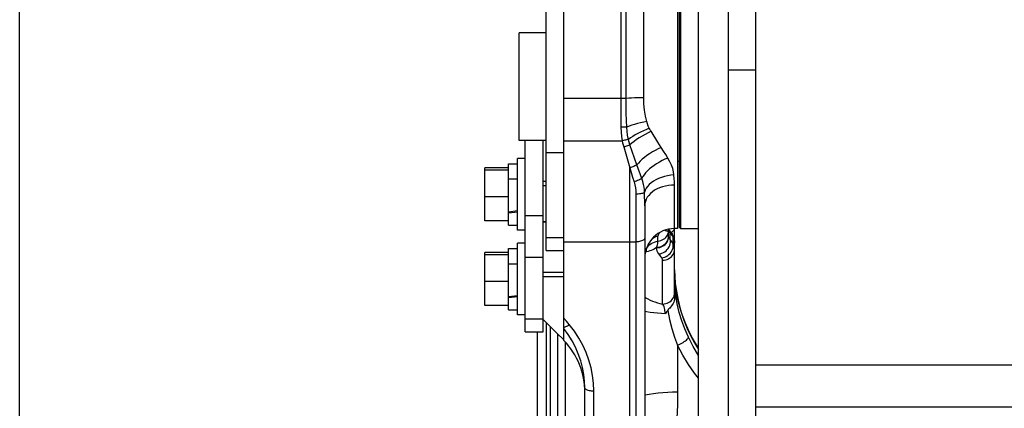
# Model space of a CAD drawing. Units: millimetres. Extents: x 0 to 841, y 0 to 594.
# Drawn here: x 92 to 105, y 338 to 343 of the extents above; entities that cross this region are included whole.
import ezdxf

# ---------------------------------------------------------------- set-up
doc = ezdxf.new("R2010")
doc.units = ezdxf.units.MM
doc.header["$LTSCALE"] = 46.255
doc.layers.get('0').update_dxf_attribs({"linetype": 'CONTINUOUS'})
doc.layers.add('ALL_AXIS', color=7, linetype='CONTINUOUS')
doc.layers.add('ALL_FEATURES', color=7, linetype='CONTINUOUS')
doc.styles.get("Standard").update_dxf_attribs({"font": 'txt', "width": 0.8})
doc.dimstyles.new('DIMSTYLE_2', dxfattribs={"dimtxt": 3.2, "dimasz": 3, "dimexe": 2.5, "dimexo": 0, "dimgap": 0.8, "dimtad": 1, "dimdec": 0, "dimlfac": 25, "dimdsep": 46, "dimtxsty": 'STANDARD', "dimblk": 'OPEN', "dimblk1": 'OPEN', "dimblk2": 'OPEN', "dimcen": 0.09, "dimadec": 3, "dimazin": 2, "dimtp": 1.2, "dimtm": 1.2, "dimtfac": 1, "dimtdec": 0, "dimtofl": 0, "dimtmove": 0, "dimatfit": 3, "dimldrblk": 'OPEN', "dimfxl": 1, "dimtolj": 1, "dimarcsym": 0})

# ---------------------------------------------------------------- blocks, each defined once
blk = doc.blocks.new('_OPEN')
at = {"color": 0, "linetype": 'BYBLOCK'}
for p, q in [((0, 0), (-1, 0.1667)), ((-1, -0.1667), (0, 0)), ((-1, 0), (0, 0))]:
    blk.add_line(p, q, dxfattribs=at)
blk = doc.blocks.new('*D26')
at = {"color": 2, "linetype": 'CONTINUOUS'}
for p, q in [((91.559, 214.936), (91.559, 372.896)), ((153.173, 250.624), (153.173, 372.896)), ((91.559, 370.396), (122.366, 370.396)), ((153.173, 370.396), (122.366, 370.396))]:
    blk.add_line(p, q, dxfattribs=at)
at = {"color": 2, "linetype": 'CONTINUOUS', "xscale": 3, "yscale": 3, "zscale": 3, "rotation": 180}
blk.add_blockref('_OPEN', (91.559, 370.396), dxfattribs=at)
at = {"color": 2, "linetype": 'CONTINUOUS', "xscale": 3, "yscale": 3, "zscale": 3}
blk.add_blockref('_OPEN', (153.173, 370.396), dxfattribs=at)
at = {"color": 2, "linetype": 'CONTINUOUS', "insert": (122.366, 374.396), "char_height": 3.2, "width": 15.36, "attachment_point": 2, "line_spacing_factor": 0.9}
blk.add_mtext('1540', dxfattribs=at)

msp = doc.modelspace()

# ---------------------------------------------------------------- linework, layer by layer
at = {"layer": 'ALL_AXIS', "color": 7, "linetype": 'CONTINUOUS'}
for p, q in [((98.218919, 340.591635), (98.218919, 341.551635)), ((98.318919, 341.551635), (98.218919, 341.551635)), ((98.098919, 341.426114), (97.778919, 341.426114)), ((98.098919, 341.395019), (97.778919, 341.395019)), ((98.098919, 341.481635), (98.218919, 341.481635)), ((98.098919, 341.040539), (97.778919, 341.040539)), ((98.098919, 340.717155), (97.778919, 340.717155)), ((98.098919, 340.661635), (98.218919, 340.661635)), ((98.318919, 340.591635), (98.218919, 340.591635)), ((98.098919, 340.347589), (98.218919, 340.347589)), ((98.218919, 339.457589), (98.218919, 340.417589)), ((98.318919, 340.417589), (98.218919, 340.417589)), ((98.098919, 340.292069), (97.778919, 340.292069)), ((98.098919, 340.260973), (97.778919, 340.260973)), ((98.098919, 339.906493), (97.778919, 339.906493)), ((98.098919, 339.583109), (97.778919, 339.583109)), ((98.098919, 339.527589), (98.218919, 339.527589)), ((98.318919, 339.457589), (98.218919, 339.457589))]:
    msp.add_line(p, q, dxfattribs=at)
at = {"layer": 'ALL_FEATURES', "color": 7, "linetype": 'CONTINUOUS'}
for p, q in [((101.038919, 328.262686), (101.038919, 354.177695)), ((101.398919, 354.177695), (101.398919, 328.262686)), ((98.838919, 339.114206), (98.838919, 344.514445)), ((100.358919, 344.414445), (100.358919, 340.614445)), ((100.378919, 344.394445), (100.378919, 340.634445)), ((100.398919, 344.414445), (100.398919, 340.614445)), ((98.598919, 340.321063), (98.598919, 343.981497)), ((98.238919, 341.794445), (98.238919, 343.234445)), ((98.598919, 343.234445), (98.238919, 343.234445)), ((98.598919, 341.794445), (98.238919, 341.794445)), ((98.318919, 339.233776), (98.318919, 341.794445)), ((98.558919, 339.233776), (98.558919, 341.794445)), ((100.358919, 341.514445), (100.378919, 341.514445)), ((97.778919, 340.717155), (97.778919, 341.426114)), ((98.098919, 340.661635), (98.098919, 341.481635)), ((98.098919, 340.839155), (98.218919, 340.85368)), ((98.098919, 340.825049), (98.218919, 340.839155)), ((99.918919, 340.919844), (99.918919, 336.256002)), ((98.598919, 340.705918), (98.558919, 340.705918)), ((100.238919, 340.507214), (100.238919, 340.583359)), ((100.239724, 340.594555), (100.242535, 340.606778)), ((100.255242, 340.586837), (100.241999, 340.604446)), ((100.266306, 340.572497), (100.255242, 340.586837)), ((100.318919, 339.704801), (100.318919, 340.614445)), ((100.358919, 340.614445), (100.318919, 340.614445)), ((100.378919, 340.634445), (100.398919, 340.614445)), ((100.398919, 340.614445), (100.638919, 340.614445)), ((98.098919, 339.527589), (98.098919, 340.347589)), ((98.598919, 340.321063), (98.838919, 340.321063)), ((97.778919, 339.583109), (97.778919, 340.292069)), ((98.098919, 339.705109), (98.218919, 339.719634)), ((98.098919, 339.691003), (98.218919, 339.705109)), ((98.318919, 339.233776), (98.558919, 339.233776)), ((98.478919, 339.233776), (98.478919, 334.948614)), ((98.758919, 327.077432), (98.758919, 339.201604)), ((100.570769, 339.124058), (100.557322, 339.148201)), ((100.638919, 339.012731), (100.570769, 339.124058)), ((101.398919, 338.789905), (104.998919, 338.789905)), ((99.118919, 335.895963), (99.118918, 338.480163)), ((101.398919, 338.229905), (104.998919, 338.229905))]:
    msp.add_line(p, q, dxfattribs=at)
at = {"layer": 'ALL_FEATURES', "color": 9, "linetype": 'CONTINUOUS'}
for p, q in [((99.600919, 344.514445), (99.600919, 341.969605)), ((99.670612, 342.357839), (99.670612, 344.491665)), ((99.90686, 342.363955), (99.90686, 344.414445)), ((101.398919, 342.736294), (101.038919, 342.736294)), ((99.600919, 342.356034), (98.838919, 342.356034)), ((98.838919, 341.789615), (99.618152, 341.789615)), ((98.598919, 341.630962), (98.838919, 341.630962)), ((99.718919, 336.18353), (99.718919, 341.427893)), ((99.879216, 341.284947), (99.814939, 341.466011)), ((98.598919, 341.243208), (98.558919, 341.243208)), ((98.598919, 341.187579), (98.558919, 341.187579)), ((100.318919, 340.614445), (100.318919, 341.197166)), ((99.800919, 341.075446), (99.800919, 336.23155)), ((98.318919, 340.786959), (98.558919, 340.786959)), ((98.598919, 340.698866), (98.558919, 340.698866)), ((100.191865, 340.590027), (100.186288, 340.591403)), ((100.196081, 340.595073), (100.19186, 340.590029)), ((100.238456, 340.582058), (100.239716, 340.594496)), ((100.239204, 340.589534), (100.239347, 340.586653)), ((100.239347, 340.586653), (100.240587, 340.579546)), ((100.239368, 340.594442), (100.242572, 340.574068)), ((100.240587, 340.579546), (100.242572, 340.574068)), ((100.241528, 340.602398), (100.244918, 340.596702)), ((100.317461, 340.608565), (100.318239, 340.614409)), ((98.598919, 340.494253), (98.838919, 340.494253)), ((98.838919, 340.436547), (99.800919, 340.436547)), ((100.096696, 340.444466), (100.096696, 340.513413)), ((100.259445, 340.468439), (100.259445, 340.553667)), ((100.298392, 340.415284), (100.298392, 340.500812)), ((100.078919, 340.357305), (100.078919, 340.363859)), ((98.318919, 340.230669), (98.558919, 340.230669)), ((100.158919, 339.604231), (100.158919, 340.189398)), ((100.318919, 340.062942), (100.321325, 339.971368)), ((98.558919, 340.029779), (98.838919, 340.029779)), ((98.558919, 339.97415), (98.838919, 339.97415)), ((98.318919, 339.406967), (98.558919, 339.406967)), ((98.598919, 339.356482), (98.598919, 334.753159)), ((98.658919, 331.32582), (98.658919, 339.298014)), ((100.496782, 339.256154), (100.557888, 339.132115)), ((100.557888, 339.132115), (100.571475, 339.107366)), ((98.856015, 339.094884), (98.856015, 333.999091)), ((100.358919, 339.051591), (100.358919, 338.428731)), ((100.571475, 339.107366), (100.638919, 338.99531)), ((99.238919, 335.873246), (99.238919, 338.441047))]:
    msp.add_line(p, q, dxfattribs=at)
at = {"layer": 'ALL_FEATURES', "color": 3, "linetype": 'CONTINUOUS'}
msp.add_line((100.638919, 328.258668), (100.638919, 344.014482), dxfattribs=at)
at = {"layer": 'ALL_FEATURES', "color": 2, "linetype": 'CONTINUOUS'}
for p, q in [((98.218919, 341.273755), (98.098919, 341.273755)), ((98.218919, 340.139709), (98.098919, 340.139709))]:
    msp.add_line(p, q, dxfattribs=at)
at = {"layer": 'ALL_FEATURES', "color": 9, "linetype": 'CONTINUOUS'}
for points in [[(99.705848, 342.359664), (99.658056, 342.357203), (99.644588, 342.356698), (99.630424, 342.356331), (99.61579, 342.356109), (99.600919, 342.356034)], [(99.679839, 341.972003), (99.676303, 342.060358), (99.67325, 342.15846), (99.671241, 342.261447), (99.670612, 342.357839)], [(99.90686, 342.363955), (99.864816, 342.363779), (99.823238, 342.363255), (99.782586, 342.362387), (99.743311, 342.361186), (99.705848, 342.359664)], [(99.947364, 342.046883), (99.931845, 342.119195), (99.918439, 342.199692), (99.909621, 342.28443), (99.90686, 342.363955)], [(99.947364, 342.046883), (99.905411, 342.038703), (99.863937, 342.029493), (99.823416, 342.019357), (99.78431, 342.008411), (99.747066, 341.99678), (99.712109, 341.984598), (99.679839, 341.972003)], [(99.980585, 341.957291), (99.967115, 341.986202), (99.955983, 342.016097), (99.947364, 342.046883)], [(99.679839, 341.972003), (99.668566, 341.971293), (99.656287, 341.970698), (99.643183, 341.970225), (99.629449, 341.969882), (99.615291, 341.969674), (99.600919, 341.969605)], [(99.600919, 341.969605), (99.603073, 341.905627), (99.609043, 341.845627), (99.618152, 341.789615)], [(99.700714, 341.808309), (99.690214, 341.862604), (99.683265, 341.917182), (99.679839, 341.972003)], [(99.980585, 341.957291), (99.941011, 341.941266), (99.90189, 341.924084), (99.863668, 341.90594), (99.826783, 341.887042), (99.791656, 341.867606), (99.758689, 341.847855), (99.728259, 341.828013), (99.700714, 341.808309)], [(100.00427, 341.915708), (99.96359, 341.895829), (99.923435, 341.874579), (99.884323, 341.852234), (99.846759, 341.82908), (99.811228, 341.805418), (99.778189, 341.781553), (99.748068, 341.757792), (99.721254, 341.734442)], [(100.00427, 341.915708), (99.996247, 341.928867), (99.988341, 341.942724), (99.980585, 341.957291)], [(100.140433, 341.699035), (100.096059, 341.769881), (100.00427, 341.915708)], [(99.700714, 341.808309), (99.68928, 341.805286), (99.676604, 341.802152), (99.662907, 341.798962), (99.64843, 341.795773), (99.633425, 341.792639), (99.618152, 341.789615)], [(99.618152, 341.789615), (99.623838, 341.761692), (99.630369, 341.733934), (99.637764, 341.706351)], [(99.721254, 341.734442), (99.713809, 341.758383), (99.706952, 341.783011), (99.700714, 341.808309)], [(99.721254, 341.734442), (99.711628, 341.730673), (99.700968, 341.726728), (99.689423, 341.722664), (99.677155, 341.718536), (99.664335, 341.714402), (99.651143, 341.710322), (99.637764, 341.706351)], [(99.637764, 341.706351), (99.664482, 341.613283), (99.691535, 341.520459), (99.718919, 341.427893)], [(99.814939, 341.466011), (99.783767, 341.554649), (99.752529, 341.644122), (99.721254, 341.734442)], [(100.140433, 341.699035), (100.100104, 341.680997), (100.060276, 341.661053), (100.021443, 341.63945), (99.984086, 341.616456), (99.94867, 341.592356), (99.915634, 341.56745), (99.885387, 341.542046), (99.858306, 341.516461), (99.834726, 341.49101), (99.814939, 341.466011)], [(100.228475, 341.556712), (100.199847, 341.603342), (100.170485, 341.650784), (100.140433, 341.699035)], [(100.228475, 341.556712), (100.190002, 341.541111), (100.151954, 341.523457), (100.11475, 341.503944), (100.078802, 341.482788), (100.044506, 341.460221), (100.012242, 341.436494), (99.982364, 341.411868), (99.955204, 341.386615), (99.931061, 341.361014), (99.910201, 341.335348), (99.892856, 341.309899), (99.879215, 341.284949)], [(100.3109, 341.331499), (100.304143, 341.373479), (100.293163, 341.415866), (100.27718, 341.46077), (100.255677, 341.507994), (100.228475, 341.556712)], [(99.814939, 341.466011), (99.806632, 341.461462), (99.79691, 341.456694), (99.785932, 341.451785), (99.773873, 341.446813), (99.760929, 341.441859), (99.747307, 341.437003), (99.733228, 341.432322), (99.718919, 341.427893)], [(99.718919, 341.427893), (99.737868, 341.364636), (99.756957, 341.301555), (99.776184, 341.238658)], [(99.879216, 341.284948), (99.871576, 341.279391), (99.861959, 341.273521), (99.850564, 341.267458), (99.837627, 341.26133), (99.823416, 341.255262), (99.808227, 341.249381), (99.792373, 341.243807), (99.776184, 341.238658)], [(99.776184, 341.238658), (99.786545, 341.200163), (99.79418, 341.160917), (99.799106, 341.119738), (99.800919, 341.075446)], [(99.917092, 341.100529), (99.914902, 341.134726), (99.910426, 341.169277), (99.903231, 341.205976), (99.892913, 341.244735), (99.879216, 341.284948)], [(100.3109, 341.331499), (100.267727, 341.327631), (100.22506, 341.320885), (100.183402, 341.311338), (100.14324, 341.299104), (100.105048, 341.284326), (100.069273, 341.267177), (100.036336, 341.247859), (100.006622, 341.226599), (99.980482, 341.203646), (99.958222, 341.179269), (99.940104, 341.153756), (99.92634, 341.127406), (99.917092, 341.100528)], [(100.318919, 341.197166), (100.317978, 341.240679), (100.315259, 341.285463), (100.3109, 341.331499)], [(99.917092, 341.100529), (99.913089, 341.096419), (99.906908, 341.092491), (99.898669, 341.088824), (99.888532, 341.085487), (99.876693, 341.082545), (99.863383, 341.080057), (99.84886, 341.078069), (99.833406, 341.076621), (99.817322, 341.075741), (99.800919, 341.075446)], [(99.918919, 340.919844), (99.918704, 340.979499), (99.918085, 341.039726), (99.917092, 341.100529)], [(100.318919, 341.197166), (100.277107, 341.195646), (100.235754, 341.191106), (100.195312, 341.183593), (100.156224, 341.17319), (100.118919, 341.160012), (100.083805, 341.144202), (100.051266, 341.125934), (100.021661, 341.105408), (99.995312, 341.082849), (99.972509, 341.058505), (99.9535, 341.032641), (99.938496, 341.005541), (99.92766, 340.977502), (99.92111, 340.948832), (99.918919, 340.919844)], [(100.120262, 340.561539), (100.116376, 340.556001), (100.112243, 340.549336), (100.108161, 340.541853), (100.10416, 340.533438), (100.100304, 340.523986), (100.096696, 340.513413)], [(100.116501, 340.44773), (100.135712, 340.453298), (100.154026, 340.461079), (100.171154, 340.470952), (100.186824, 340.482759), (100.200791, 340.496314), (100.212832, 340.511404), (100.222757, 340.52779), (100.230411, 340.545213), (100.235672, 340.563398), (100.238456, 340.582058)], [(100.191865, 340.590027), (100.201113, 340.587366), (100.210166, 340.584882), (100.218663, 340.582788), (100.226069, 340.581335), (100.231963, 340.580691), (100.236141, 340.580927), (100.238456, 340.582058)], [(100.238456, 340.582058), (100.238712, 340.582443), (100.238867, 340.582877), (100.238919, 340.583359)], [(100.242572, 340.574068), (100.246782, 340.567205), (100.252447, 340.56036), (100.259445, 340.553667)], [(100.244918, 340.596702), (100.253655, 340.575782), (100.259445, 340.553667)], [(100.266338, 340.572457), (100.273066, 340.563173), (100.284268, 340.543737), (100.292754, 340.522843), (100.298392, 340.500812)], [(100.273628, 340.56223), (100.283516, 340.567956), (100.29601, 340.577333), (100.305922, 340.587325), (100.313107, 340.597787), (100.317461, 340.608565)], [(99.918919, 340.485808), (99.917718, 340.478798), (99.914139, 340.47193), (99.908255, 340.465344), (99.900187, 340.459175), (99.890097, 340.453549), (99.878192, 340.448579), (99.864714, 340.444367), (99.849938, 340.440998), (99.834163, 340.438542), (99.817712, 340.437048), (99.800919, 340.436547)], [(99.939056, 340.339511), (99.942122, 340.345847), (99.954773, 340.365296), (99.969848, 340.383164), (99.987125, 340.399186), (100.006349, 340.413126), (100.027237, 340.424778), (100.049479, 340.433969), (100.072747, 340.440564), (100.116501, 340.44773)], [(100.096696, 340.513413), (100.072471, 340.505813), (100.049469, 340.49568), (100.027398, 340.482926), (100.014932, 340.473787)], [(100.042968, 340.503404), (100.054381, 340.50733), (100.075217, 340.511658), (100.096696, 340.513413)], [(100.078918, 340.363859), (100.085891, 340.380966), (100.091104, 340.398074), (100.094479, 340.414737), (100.096217, 340.430403), (100.096696, 340.444466)], [(100.078919, 340.363859), (100.099802, 340.365141), (100.120329, 340.368966), (100.140148, 340.375269), (100.158918, 340.383942), (100.17632, 340.394837), (100.192056, 340.407766), (100.205855, 340.422509), (100.217483, 340.438814), (100.226739, 340.456401), (100.233467, 340.474969), (100.23755, 340.494201), (100.238919, 340.513769)], [(100.078919, 340.357305), (100.099803, 340.358587), (100.12033, 340.362413), (100.140148, 340.368716), (100.158919, 340.377389), (100.17632, 340.388283), (100.192056, 340.401212), (100.205855, 340.415955), (100.217483, 340.43226), (100.226739, 340.449847), (100.233467, 340.468415), (100.23755, 340.487647), (100.238919, 340.507214)], [(100.107656, 340.274694), (100.128734, 340.27798), (100.14942, 340.283991), (100.16933, 340.292615), (100.188093, 340.303693), (100.205362, 340.317017), (100.220814, 340.332342), (100.234164, 340.349381), (100.245162, 340.367818), (100.253604, 340.387311), (100.259334, 340.407497), (100.262244, 340.428001), (100.262282, 340.448441), (100.259445, 340.468439)], [(100.259445, 340.468439), (100.250977, 340.477189), (100.244741, 340.48615), (100.240552, 340.495952), (100.238919, 340.507214)], [(100.259445, 340.553667), (100.272115, 340.536066), (100.285098, 340.518439), (100.298392, 340.500812)], [(100.298392, 340.415284), (100.285444, 340.432778), (100.272458, 340.450497), (100.259445, 340.468439)], [(100.298392, 340.500812), (100.306885, 340.482696), (100.313198, 340.46417), (100.317352, 340.444472), (100.318919, 340.422853)], [(100.078919, 340.363859), (100.062695, 340.350913), (100.044924, 340.339577), (100.025929, 340.329714), (100.006059, 340.321242), (99.985654, 340.314083), (99.965065, 340.308162), (99.944722, 340.303415), (99.9284, 340.300373)], [(100.107656, 340.274694), (100.0958, 340.293226), (100.08707, 340.312286), (100.081205, 340.333206), (100.078919, 340.357305)], [(100.146603, 340.22252), (100.167528, 340.225834), (100.188069, 340.231844), (100.207848, 340.240439), (100.2265, 340.251461), (100.243683, 340.264708), (100.259081, 340.279935), (100.272411, 340.296863), (100.283427, 340.31518), (100.291928, 340.334551), (100.297756, 340.354617), (100.300805, 340.375012), (100.301018, 340.395358), (100.298392, 340.415284)], [(100.158919, 340.189398), (100.179803, 340.190681), (100.20033, 340.194506), (100.220148, 340.200809), (100.238919, 340.209482), (100.25632, 340.220376), (100.272056, 340.233306), (100.285855, 340.248048), (100.297483, 340.264353), (100.306739, 340.28194), (100.313467, 340.300508), (100.31755, 340.31974), (100.318919, 340.339308)], [(100.318919, 340.339308), (100.317766, 340.357377), (100.314296, 340.375507), (100.308135, 340.394544), (100.298392, 340.415284)], [(100.146603, 340.22252), (100.133654, 340.239695), (100.120668, 340.257087), (100.107656, 340.274694)], [(100.158919, 340.189398), (100.158227, 340.197296), (100.156145, 340.205207), (100.152448, 340.213501), (100.146603, 340.22252)], [(100.504104, 339.159866), (100.455595, 339.271334), (100.415169, 339.380614), (100.381262, 339.492205), (100.354527, 339.60509), (100.335195, 339.718855), (100.323167, 339.835623), (100.318919, 339.958147)], [(100.321325, 339.971368), (100.328671, 339.877298), (100.34216, 339.774489), (100.364477, 339.656695)], [(99.918919, 339.700783), (99.936375, 339.688058), (99.963005, 339.671843), (99.991817, 339.657037), (100.022506, 339.643653), (100.054797, 339.631693), (100.088433, 339.621149), (100.123182, 339.612007), (100.158919, 339.604231)], [(100.158919, 339.604231), (100.179803, 339.605514), (100.20033, 339.609339), (100.220148, 339.615642), (100.238919, 339.624315), (100.25632, 339.63521), (100.272056, 339.648139), (100.285855, 339.662882), (100.297483, 339.679186), (100.306739, 339.696773), (100.313467, 339.715341), (100.31755, 339.734574), (100.318919, 339.754141)], [(100.364477, 339.656695), (100.398563, 339.523385), (100.44301, 339.388193), (100.496782, 339.256154)], [(99.918919, 339.508393), (99.943513, 339.503743), (99.990835, 339.496166), (100.039674, 339.48961), (100.089968, 339.484043), (100.141953, 339.479429), (100.19528, 339.475809)], [(100.19528, 339.475809), (100.193132, 339.495449), (100.190537, 339.514343), (100.187412, 339.532357), (100.183641, 339.549365), (100.1791, 339.565166), (100.173605, 339.579664), (100.166946, 339.592729), (100.158919, 339.604231)], [(100.227235, 339.519251), (100.251677, 339.396856), (100.282316, 339.277543), (100.318391, 339.162185), (100.358919, 339.051591)], [(98.910878, 339.328596), (98.87438, 339.372377), (98.838919, 339.415284)], [(98.838919, 339.291719), (98.847044, 339.293759), (98.856136, 339.296985), (98.866056, 339.301346), (98.876654, 339.306778), (98.88777, 339.313197), (98.899236, 339.320506), (98.910878, 339.328596)], [(99.118918, 338.480163), (99.115405, 338.570674), (99.104949, 338.662046), (99.087438, 338.753949), (99.062865, 338.84562), (99.031357, 338.936194), (98.993382, 339.024344), (98.948484, 339.110878), (98.896731, 339.195022), (98.838919, 339.275063)], [(99.238919, 338.441047), (99.234798, 338.544181), (99.222534, 338.647025), (99.20199, 338.750284), (99.173171, 338.853008), (99.136248, 338.95414), (99.091752, 339.052231), (99.039085, 339.148242), (98.978467, 339.24101), (98.910878, 339.328596)], [(100.358919, 339.051591), (100.378252, 339.060209), (100.397245, 339.069607), (100.415564, 339.079618), (100.432886, 339.090066), (100.448907, 339.100768), (100.463344, 339.111535), (100.475945, 339.122178), (100.486487, 339.13251), (100.494784, 339.142349), (100.500691, 339.151521), (100.504104, 339.159866)], [(100.638919, 338.915781), (100.637998, 338.917121), (100.567333, 339.035703), (100.504104, 339.159866)], [(100.557322, 339.148201), (100.557894, 339.147035), (100.559229, 339.140231), (100.557888, 339.132115)], [(100.570769, 339.124058), (100.571469, 339.122658), (100.572828, 339.1157), (100.571475, 339.107366)], [(100.638919, 338.613774), (100.586113, 338.679242), (100.503524, 338.796222), (100.427206, 338.920942), (100.358919, 339.051591)], [(99.118919, 338.47917), (99.12014, 338.473745), (99.12378, 338.46843), (99.129763, 338.463333), (99.137968, 338.458559), (99.148229, 338.454205), (99.160335, 338.450358), (99.174042, 338.447099), (99.189069, 338.444492), (99.205111, 338.442591), (99.221841, 338.441435), (99.238919, 338.441047)], [(99.918919, 338.386795), (99.925022, 338.388207), (99.979888, 338.39868), (100.037987, 338.407698), (100.098825, 338.415183), (100.161881, 338.421072), (100.226619, 338.425315), (100.292485, 338.427875), (100.358919, 338.428731)], [(100.358919, 338.428731), (100.356558, 338.252265), (100.349502, 338.074661), (100.337798, 337.896216)]]:
    msp.add_lwpolyline(points, dxfattribs=at)
at = {"layer": 'ALL_FEATURES', "color": 7, "linetype": 'CONTINUOUS'}
for points in [[(100.238919, 340.58336), (100.238967, 340.586066), (100.239322, 340.591248), (100.239716, 340.594496)], [(100.318919, 340.42289), (100.318001, 340.443587), (100.313715, 340.472046), (100.30584, 340.500277), (100.294406, 340.52773), (100.279579, 340.55388), (100.266338, 340.572457)], [(99.928849, 340.302048), (99.92974, 340.304039), (99.933816, 340.311247), (99.937857, 340.31709), (99.941504, 340.321495), (99.944418, 340.324481), (99.946287, 340.326124), (99.946785, 340.326512)], [(100.329897, 339.869168), (100.321465, 339.970348), (100.318919, 340.062944)], [(100.364246, 339.664478), (100.344471, 339.765323), (100.329897, 339.869168)], [(100.318918, 339.704801), (100.318313, 339.686349), (100.316266, 339.667558), (100.312446, 339.648704), (100.306605, 339.630073), (100.298573, 339.611784), (100.288469, 339.594189), (100.276852, 339.577753), (100.264958, 339.563208), (100.253681, 339.550501), (100.243419, 339.539139), (100.234529, 339.528808), (100.227235, 339.519251)], [(100.557322, 339.148201), (100.508948, 339.243092), (100.463611, 339.346268), (100.424056, 339.452257), (100.390444, 339.560431), (100.364246, 339.664478)], [(100.227235, 339.519251), (100.211957, 339.497967), (100.19528, 339.475809)], [(98.558919, 339.395553), (98.645968, 339.310526), (98.739105, 339.220545), (98.838919, 339.125126)]]:
    msp.add_lwpolyline(points, dxfattribs=at)
for centre, radius, start, end in [((100.318919, 340.214445), 0.4, 90, 180), ((98.118919, 338.420231), 1, 0, 43.9455196)]:
    msp.add_arc(centre, radius, start, end, dxfattribs=at)

# ---------------------------------------------------------------- dimensions: what is measured, and where the dimension line sits
at = {"color": 2, "linetype": 'CONTINUOUS'}
dim = msp.add_linear_dim(base=(153.173445, 370.395537), p1=(91.559445, 214.936201), p2=(153.173445, 250.624301), dimstyle='DIMSTYLE_2', dxfattribs=at)
dim.commit()
dim.dimension.update_dxf_attribs({"geometry": '*D26', "text_midpoint": (122.686444, 370.395537), "dimtype": 160})

doc.saveas('drawing.dxf')
